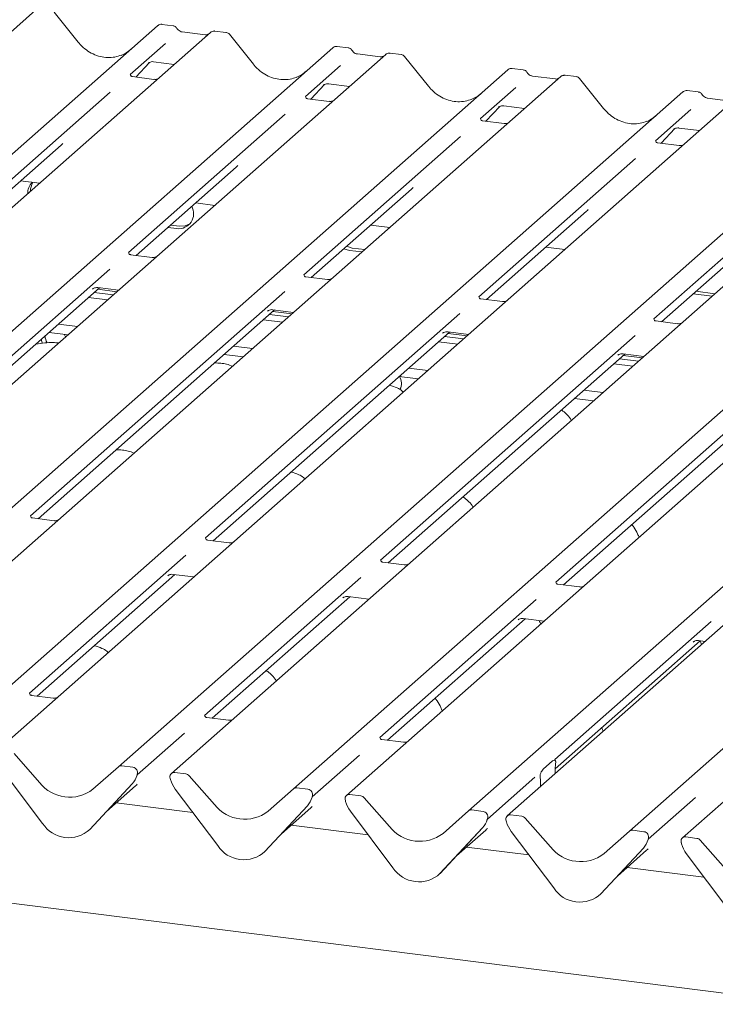
# Model space of a CAD drawing. Units: millimetres. Extents: x 5 to 415, y -14 to 292.
# Drawn here: x 315 to 328, y 116 to 136 of the extents above; entities that cross this region are included whole.
import ezdxf

# ---------------------------------------------------------------- set-up
doc = ezdxf.new("R2010")
doc.units = ezdxf.units.MM

msp = doc.modelspace()

# ---------------------------------------------------------------- linework, layer by layer
at = {"color": 7, "linetype": 'Continuous', "lineweight": 15}
for p, q in [((314.8571, 135.9378), (300.2372, 123.0442)), ((315.703, 135.308), (315.2288, 135.8992)), ((302.6512, 122.7401), (317.2712, 135.6337)), ((317.2712, 135.6337), (317.2718, 135.6343)), ((317.5755, 135.6327), (317.3564, 135.6603)), ((318.3182, 135.5017), (303.6982, 122.6082)), ((318.211, 135.4533), (317.7581, 135.5104)), ((318.321, 135.5041), (318.3169, 135.5006)), ((318.6226, 135.5008), (318.4035, 135.5284)), ((319.164, 134.8719), (318.6899, 135.4631)), ((306.1122, 122.304), (320.7322, 135.1976)), ((317.4278, 135.284), (316.7309, 134.6694)), ((320.7322, 135.1976), (320.7329, 135.1982)), ((321.0366, 135.1966), (320.8174, 135.2243)), ((321.7792, 135.0657), (307.1592, 122.1721)), ((321.672, 135.0173), (321.2191, 135.0744)), ((321.782, 135.0681), (321.7779, 135.0646)), ((322.0837, 135.0647), (321.8645, 135.0923)), ((322.625, 134.4359), (322.1509, 135.0271)), ((316.8383, 134.6194), (317.1104, 134.9089)), ((317.0861, 134.8933), (317.0944, 134.9013)), ((317.1901, 134.9209), (317.6009, 134.8692)), ((320.8888, 134.8479), (320.192, 134.2334)), ((324.4976, 134.7606), (324.2785, 134.7882)), ((309.5733, 121.868), (324.1932, 134.7616)), ((325.2402, 134.6297), (310.6203, 121.7361)), ((317.1993, 134.5739), (316.7715, 134.6278)), ((324.1932, 134.7616), (324.1939, 134.7622)), ((325.1331, 134.5812), (324.6801, 134.6383)), ((324.6812, 134.6381), (324.6801, 134.6383)), ((325.1331, 134.5812), (325.1317, 134.5814)), ((325.2431, 134.632), (325.239, 134.6285)), ((325.5447, 134.6287), (325.3256, 134.6563)), ((326.0861, 133.9998), (325.6119, 134.591)), ((320.2993, 134.1834), (320.5714, 134.4728)), ((320.5472, 134.4572), (320.5554, 134.4653)), ((320.6511, 134.4849), (321.0619, 134.4331)), ((324.3499, 134.4119), (323.653, 133.7973)), ((313.0343, 121.4319), (327.6543, 134.3255)), ((316.3337, 134.3191), (313.2362, 131.5874)), ((328.7013, 134.1936), (314.0813, 121.3)), ((320.6603, 134.1379), (320.2325, 134.1918)), ((327.6543, 134.3255), (327.6549, 134.3261)), ((327.9586, 134.3245), (327.7395, 134.3522)), ((328.5941, 134.1452), (328.1412, 134.2023)), ((328.1422, 134.2021), (328.1412, 134.2023)), ((323.7603, 133.7473), (324.0325, 134.0368)), ((324.0082, 134.0212), (324.0165, 134.0292)), ((324.1122, 134.0488), (324.523, 133.9971)), ((316.4953, 120.9959), (331.1153, 133.8895)), ((319.7948, 133.8831), (316.6973, 131.1513)), ((327.8109, 133.9758), (327.114, 133.3613)), ((332.1623, 133.7576), (317.5423, 120.864)), ((324.1214, 133.7018), (323.6936, 133.7557)), ((327.2214, 133.3113), (327.4935, 133.6008)), ((327.5732, 133.6128), (327.984, 133.561)), ((319.9564, 120.5598), (334.5763, 133.4534)), ((323.2558, 133.447), (320.1583, 130.7153)), ((327.4692, 133.5851), (327.4775, 133.5932)), ((313.3869, 131.5319), (315.3655, 133.2769)), ((335.6233, 133.3215), (321.0034, 120.4279)), ((327.5824, 133.2658), (327.1546, 133.3197)), ((323.4174, 120.1238), (338.0373, 133.0174)), ((316.8479, 131.0959), (318.8265, 132.8408)), ((326.7168, 133.011), (323.6193, 130.2792)), ((338.8029, 132.9209), (324.183, 120.0273)), ((314.5626, 132.5688), (314.9388, 132.5214)), ((326.597, 119.7232), (341.2169, 132.6168)), ((330.1778, 132.5749), (327.0804, 129.8432)), ((342.264, 132.4849), (327.644, 119.5913)), ((320.309, 130.6598), (322.2875, 132.4048)), ((318.0236, 132.1328), (318.3998, 132.0854)), ((323.77, 130.2238), (325.7486, 131.9687)), ((317.5273, 131.6951), (317.7049, 131.6727)), ((321.4847, 131.6967), (321.8609, 131.6493)), ((317.4743, 131.6483), (317.6519, 131.6259)), ((327.231, 129.7877), (329.2096, 131.5327)), ((321.0079, 131.2762), (321.1192, 131.2425)), ((317.1657, 131.0559), (316.7378, 131.1098)), ((320.9548, 131.2294), (321.0662, 131.1958)), ((321.0662, 131.1958), (321.3115, 131.1649)), ((321.1192, 131.2425), (321.3646, 131.2116)), ((324.9457, 131.2607), (325.3219, 131.2133)), ((316.3244, 130.8225), (311.2959, 126.3878)), ((320.6267, 130.6198), (320.1989, 130.6737)), ((311.4465, 126.3323), (316.1214, 130.4551)), ((319.7855, 130.3865), (314.757, 125.9518)), ((315.9825, 130.441), (315.9911, 130.4399)), ((315.9828, 130.4318), (315.9911, 130.4399)), ((316.0193, 130.3651), (316.3954, 130.3177)), ((316.0867, 130.4595), (316.4976, 130.4077)), ((316.09, 130.4274), (316.4661, 130.38)), ((327.8574, 130.3401), (328.2336, 130.2928)), ((327.9104, 130.3869), (328.2866, 130.3395)), ((316.2799, 130.2157), (315.9037, 130.2631)), ((324.0877, 130.1838), (323.6599, 130.2377)), ((314.9076, 125.8963), (319.5824, 130.0191)), ((323.2465, 129.9504), (318.218, 125.5157)), ((319.4435, 130.0049), (319.4521, 130.0038)), ((319.4438, 129.9958), (319.4521, 130.0038)), ((319.4803, 129.929), (319.8565, 129.8816)), ((319.5478, 130.0234), (319.9586, 129.9717)), ((319.551, 129.9914), (319.9272, 129.944)), ((315.3121, 129.7414), (315.6883, 129.6941)), ((319.7409, 129.7797), (319.3647, 129.8271)), ((327.5488, 129.7477), (327.1209, 129.8016)), ((315.1264, 129.5763), (315.5012, 129.5291)), ((315.4525, 129.4861), (315.4246, 129.5387)), ((318.3686, 125.4602), (323.0435, 129.583)), ((322.9046, 129.5689), (322.9131, 129.5678)), ((322.9049, 129.5597), (322.9131, 129.5678)), ((323.0088, 129.5874), (323.4196, 129.5356)), ((323.012, 129.5553), (323.3882, 129.5079)), ((326.7075, 129.5144), (321.679, 125.0797)), ((323.2019, 129.3436), (322.8257, 129.391)), ((322.9413, 129.493), (323.3175, 129.4456)), ((318.5861, 129.1404), (318.9623, 129.093)), ((318.7732, 129.3054), (319.1494, 129.258)), ((321.8296, 125.0242), (326.5045, 129.147)), ((326.3659, 129.1237), (326.3742, 129.1317)), ((326.4698, 129.1513), (326.8807, 129.0996)), ((330.1686, 129.0783), (325.1401, 124.6436)), ((326.6629, 128.9076), (326.2868, 128.955)), ((326.4024, 129.0569), (326.7785, 129.0095)), ((326.4731, 129.1193), (326.8492, 129.0719)), ((322.2342, 128.8693), (322.6104, 128.822)), ((322.0471, 128.7044), (322.4233, 128.657)), ((325.2907, 124.5881), (329.9655, 128.7109)), ((325.6952, 128.4333), (326.0714, 128.3859)), ((325.5082, 128.2683), (325.8843, 128.2209)), ((315.2253, 125.8562), (314.7978, 125.9101)), ((354.7477, 113.2143), (257.2392, 125.4992)), ((318.6863, 125.4202), (318.2588, 125.474)), ((317.8291, 125.1727), (314.7397, 122.4481)), ((322.1474, 124.9841), (321.7199, 125.038)), ((314.8903, 122.3926), (317.6112, 124.7922)), ((317.4771, 124.7735), (317.4726, 124.7689)), ((317.5766, 124.7966), (317.9874, 124.7448)), ((321.2901, 124.7367), (318.2007, 122.0121)), ((325.6084, 124.5481), (325.1809, 124.6019)), ((318.3514, 121.9566), (321.0722, 124.3562)), ((320.9381, 124.3375), (320.9337, 124.3329)), ((321.0376, 124.3606), (321.4484, 124.3088)), ((324.7512, 124.3006), (321.6617, 121.576)), ((321.8124, 121.5206), (324.5333, 123.9201)), ((324.3992, 123.9014), (324.3947, 123.8968)), ((324.4986, 123.9245), (324.9095, 123.8727)), ((328.2122, 123.8646), (325.1228, 121.14)), ((327.9597, 123.4885), (328.089, 123.4722)), ((325.1297, 120.9577), (327.9943, 123.4841)), ((327.8602, 123.4654), (327.8557, 123.4608)), ((315.208, 122.3526), (314.7802, 122.4065)), ((318.6691, 121.9166), (318.2413, 121.9705)), ((317.8035, 121.6617), (316.8678, 120.8365)), ((322.1301, 121.4805), (321.7023, 121.5344)), ((314.4335, 121.2556), (314.9353, 120.6867)), ((321.2645, 121.2257), (320.3288, 120.4005)), ((314.9986, 119.8753), (314.1587, 120.9901)), ((315.9936, 120.5534), (316.4953, 120.9959)), ((316.7814, 120.9874), (316.5615, 121.0152)), ((324.8922, 120.9473), (325.0774, 121.1107)), ((325.1362, 121.0439), (325.1355, 121.0374)), ((316.8587, 120.816), (316.8661, 120.8341)), ((316.8678, 120.8456), (316.8636, 120.8303)), ((317.8284, 120.8555), (317.6085, 120.8832)), ((317.8945, 120.8196), (318.3963, 120.2506)), ((324.7255, 120.7896), (323.7898, 119.9644)), ((324.8341, 120.7716), (324.8334, 120.7768)), ((325.1277, 120.8605), (325.1293, 120.9449)), ((316.7701, 120.6611), (315.9302, 119.758)), ((315.9308, 119.7586), (316.7708, 120.6617)), ((316.2584, 120.1108), (316.8352, 120.6195)), ((316.7708, 120.6617), (316.7701, 120.6611)), ((317.5263, 120.7468), (317.522, 120.7632)), ((320.2424, 120.5514), (320.0225, 120.5791)), ((324.8419, 120.6084), (324.8402, 120.6899)), ((318.4597, 119.4393), (317.6197, 120.554)), ((319.4546, 120.1173), (319.9564, 120.5598)), ((320.3197, 120.3799), (320.3271, 120.398)), ((320.3289, 120.4096), (320.3247, 120.3942)), ((321.2894, 120.4195), (321.0695, 120.4472)), ((321.3556, 120.3835), (321.8573, 119.8146)), ((327.9051, 120.3891), (326.9694, 119.5638)), ((317.9688, 120.0907), (316.4523, 120.2818)), ((320.2312, 120.225), (319.3912, 119.3219)), ((319.3918, 119.3225), (320.2318, 120.2256)), ((319.7194, 119.6747), (320.2963, 120.1835)), ((320.2318, 120.2256), (320.2312, 120.225)), ((320.9873, 120.3107), (320.9831, 120.3272)), ((321.9207, 119.0032), (321.0808, 120.118)), ((322.9156, 119.6813), (323.4174, 120.1238)), ((323.7034, 120.1153), (323.4835, 120.1431)), ((324.469, 120.0189), (324.2491, 120.0466)), ((321.4298, 119.6547), (319.9133, 119.8457)), ((323.7808, 119.9439), (323.7881, 119.962)), ((323.7899, 119.9735), (323.7857, 119.9582)), ((324.1669, 119.9102), (324.1626, 119.9266)), ((324.5352, 119.9829), (325.0369, 119.414)), ((315.9308, 119.7586), (315.9302, 119.758)), ((323.6922, 119.789), (322.8523, 118.8859)), ((322.8529, 118.8865), (323.6928, 119.7896)), ((323.1805, 119.2387), (323.7573, 119.7474)), ((323.6928, 119.7896), (323.6922, 119.789)), ((325.1003, 118.6026), (324.2604, 119.7174)), ((326.0952, 119.2807), (326.597, 119.7232)), ((326.883, 119.7148), (326.6631, 119.7425)), ((327.9301, 119.5828), (327.7101, 119.6106)), ((324.6094, 119.2541), (323.3744, 119.4097)), ((326.9603, 119.5433), (326.9677, 119.5614)), ((326.9695, 119.5729), (326.9653, 119.5576)), ((327.6279, 119.4741), (327.6237, 119.4905)), ((327.9962, 119.5469), (328.4979, 118.978)), ((319.3918, 119.3225), (319.3912, 119.3219)), ((326.8718, 119.3884), (326.0318, 118.4853)), ((326.0325, 118.4859), (326.8724, 119.389)), ((326.36, 118.8381), (326.9369, 119.3468)), ((326.8724, 119.389), (326.8718, 119.3884)), ((328.5613, 118.1666), (327.7214, 119.2813)), ((322.8529, 118.8865), (322.8523, 118.8859)), ((328.0705, 118.818), (326.554, 119.0091)), ((326.0325, 118.4859), (326.0318, 118.4853))]:
    msp.add_line(p, q, dxfattribs=at)
at = {"color": 7, "linetype": 'Continuous', "lineweight": 15, "flags": 128}
for points in [[(317.7049, 131.6727), (317.8169, 131.6785), (317.9084, 131.7185)], [(314.9771, 129.446), (314.9781, 129.4237), (314.9916, 129.3608)]]:
    msp.add_lwpolyline(points, dxfattribs=at)
at = {"color": 7, "linetype": 'Continuous', "lineweight": 15}
for centre, radius, start, end in [((318.3766, 135.4366), 0.0875, 82.98923, 129.43464), ((321.8376, 135.0006), 0.0875, 82.98923, 129.43464), ((325.2986, 134.5645), 0.0875, 82.98923, 129.43464), ((315.0002, 132.3308), 0.295, 134.86646, 182.93596), ((315.0588, 132.3767), 0.3006, 147.50143, 182.71745), ((317.6854, 131.9211), 0.2971, 263.51986, 28.77387), ((315.3244, 129.5115), 0.2767, 180.65448, 211.15009), ((321.84, 128.567), 0.2514, 331.3239, 33.62506), ((316.5496, 120.9326), 0.0834, 81.84159, 130.66121), ((316.7677, 120.8818), 0.1065, 342.02824, 82.59583), ((316.4724, 120.936), 0.4053, 317.28289, 344.88184), ((316.9006, 120.8366), 0.0339, 158.66387, 164.63661), ((317.5976, 120.8003), 0.0837, 82.5349, 203.55163), ((317.4811, 120.7527), 0.0422, 14.4377, 19.60095), ((317.8136, 120.7495), 0.1071, 40.89579, 82.05816), ((315.5316, 121.1534), 0.7572, 218.04482, 307.59367), ((318.057, 120.8851), 0.5485, 194.60692, 217.13329), ((320.0107, 120.4966), 0.0834, 81.84159, 130.66121), ((319.9334, 120.4999), 0.4053, 317.28289, 344.88184), ((320.2287, 120.4458), 0.1065, 342.02824, 82.59583), ((320.3616, 120.4006), 0.0339, 158.66387, 164.63661), ((321.0587, 120.3642), 0.0837, 82.5349, 203.55163), ((321.2746, 120.3134), 0.1071, 40.89579, 82.05816), ((318.9926, 120.7173), 0.7572, 218.04482, 307.59367), ((320.9422, 120.3166), 0.0422, 14.4377, 19.60095), ((321.518, 120.4491), 0.5485, 194.60692, 217.13329), ((323.4717, 120.0605), 0.0834, 81.84159, 130.66121), ((323.6897, 120.0097), 0.1065, 342.02824, 82.59583), ((324.2382, 119.9636), 0.0837, 82.5349, 203.55163), ((324.4542, 119.9128), 0.1071, 40.89579, 82.05816), ((315.514, 120.2106), 0.6148, 213.04155, 312.59694), ((322.4537, 120.2813), 0.7572, 218.04482, 307.59367), ((323.3944, 120.0639), 0.4053, 317.28289, 344.88184), ((323.8226, 119.9645), 0.0339, 158.66387, 164.63661), ((324.1217, 119.916), 0.0422, 14.4377, 19.60095), ((324.6976, 120.0485), 0.5485, 194.60692, 217.13329), ((326.6513, 119.6599), 0.0834, 81.84159, 130.66121), ((326.8693, 119.6092), 0.1065, 342.02824, 82.59583), ((327.6993, 119.5276), 0.0837, 82.5349, 203.55163), ((318.9751, 119.7745), 0.6148, 213.04155, 312.59694), ((325.6333, 119.8807), 0.7572, 218.04482, 307.59367), ((326.574, 119.6633), 0.4053, 317.28289, 344.88184), ((327.0022, 119.5639), 0.0339, 158.66387, 164.63661), ((327.5828, 119.48), 0.0422, 14.4377, 19.60095), ((328.1587, 119.6124), 0.5485, 194.60692, 217.13329), ((327.9153, 119.4768), 0.1071, 40.89579, 82.05816), ((322.4361, 119.3385), 0.6148, 213.04155, 312.59694), ((325.6157, 118.9379), 0.6148, 213.04155, 312.59694)]:
    msp.add_arc(centre, radius, start, end, dxfattribs=at)
for centre, major_axis, ratio, start_param, end_param in [((316.2477, 135.7977), (-0.2732, 0.7613), 0.9172729, 3.1832072, 3.4910878), ((319.7087, 135.3617), (-0.2732, 0.7613), 0.9172729, 3.1832072, 3.4910878), ((323.1698, 134.9256), (-0.2732, 0.7613), 0.9172729, 3.1832072, 3.4910878), ((326.6308, 134.4896), (-0.2732, 0.7613), 0.9172729, 3.1832072, 3.4910878), ((314.9588, 133.7182), (0.4333, -0.4158), 0.8585157, 6.2116466, 6.2989131), ((318.4198, 133.2822), (0.4333, -0.4158), 0.8585157, 6.2116466, 6.2989131), ((321.8808, 132.8461), (0.4333, -0.4158), 0.8585157, 6.2116466, 6.2989131), ((325.3419, 132.4101), (0.4333, -0.4158), 0.8585157, 6.2116466, 6.2989131), ((325.1823, 120.9842), (0.0141, 0.2271), 0.2255353, 1.34818, 1.7587699), ((324.7873, 120.6358), (0.0092, 0.2227), 0.2349727, 4.9674383, 5.3780281), ((316.4285, 121.0608), (0.4333, -0.4158), 0.8585157, 6.2116466, 6.2989131), ((319.8896, 120.6248), (0.4333, -0.4158), 0.8585157, 6.2116466, 6.2989131), ((323.3506, 120.1887), (0.4333, -0.4158), 0.8585157, 6.2116466, 6.2989131), ((326.5302, 119.7881), (0.4333, -0.4158), 0.8585157, 6.2116466, 6.2989131)]:
    msp.add_ellipse(centre, major_axis=major_axis, ratio=ratio, start_param=start_param, end_param=end_param, dxfattribs=at)
for points, knots in [([(317.3581, 135.6595), (317.3568, 135.6598), (317.3432, 135.6639), (317.3144, 135.659), (317.287, 135.647), (317.2743, 135.6363), (317.2718, 135.6343)], [0, 0, 0, 0, 0.0423777, 0.4634582, 0.8949658, 1, 1, 1, 1]), ([(317.6488, 135.5842), (317.6438, 135.5917), (317.6321, 135.6097), (317.6052, 135.6269), (317.5841, 135.6302), (317.5752, 135.6317)], [0, 0, 0, 0, 0.29719816, 0.70339573, 1, 1, 1, 1]), ([(317.7581, 135.5104), (317.751, 135.5117), (317.7301, 135.5154), (317.6947, 135.5333), (317.665, 135.5614), (317.6522, 135.5812), (317.6485, 135.5869)], [0, 0, 0, 0, 0.17865183, 0.52914643, 0.86426724, 1, 1, 1, 1]), ([(318.2667, 135.4637), (318.261, 135.4603), (318.245, 135.4508), (318.2243, 135.4523), (318.211, 135.4533)], [0, 0, 0, 0, 0.35728034, 1, 1, 1, 1]), ([(318.4035, 135.5268), (318.3987, 135.5278), (318.3812, 135.5316), (318.3497, 135.5229), (318.3229, 135.5093), (318.3137, 135.4967), (318.3126, 135.4952)], [0, 0, 0, 0, 0.1456921, 0.5330042, 0.9443777, 1, 1, 1, 1]), ([(318.6887, 135.4621), (318.6851, 135.467), (318.6741, 135.482), (318.6499, 135.4959), (318.6298, 135.4985), (318.6221, 135.4995)], [0, 0, 0, 0, 0.2327962, 0.7035311, 1, 1, 1, 1]), ([(316.5572, 135.0535), (316.5144, 135.0386), (316.4265, 135.0079), (316.2826, 134.9993), (316.1355, 135.0196), (315.9925, 135.0708), (315.86, 135.1505), (315.7648, 135.2344), (315.717, 135.2913), (315.703, 135.308)], [0, 0, 0, 0, 0.1499591, 0.3084532, 0.4661719, 0.6230803, 0.7794132, 0.9355011, 1, 1, 1, 1]), ([(320.8191, 135.2234), (320.8179, 135.2238), (320.8042, 135.2279), (320.7754, 135.223), (320.7481, 135.2109), (320.7354, 135.2003), (320.7329, 135.1982)], [0, 0, 0, 0, 0.0423777, 0.4634582, 0.8949658, 1, 1, 1, 1]), ([(321.1098, 135.1481), (321.1049, 135.1557), (321.0932, 135.1736), (321.0663, 135.1908), (321.0451, 135.1942), (321.0362, 135.1956)], [0, 0, 0, 0, 0.2971982, 0.7033957, 1, 1, 1, 1]), ([(321.2191, 135.0744), (321.212, 135.0756), (321.1911, 135.0793), (321.1557, 135.0972), (321.1261, 135.1253), (321.1133, 135.1451), (321.1096, 135.1508)], [0, 0, 0, 0, 0.1786518, 0.5291464, 0.8642672, 1, 1, 1, 1]), ([(321.7278, 135.0276), (321.7221, 135.0242), (321.7061, 135.0147), (321.6854, 135.0163), (321.672, 135.0173)], [0, 0, 0, 0, 0.3572803, 1, 1, 1, 1]), ([(321.8645, 135.0907), (321.8598, 135.0918), (321.8422, 135.0955), (321.8107, 135.0869), (321.7839, 135.0733), (321.7747, 135.0607), (321.7736, 135.0592)], [0, 0, 0, 0, 0.1456921, 0.5330042, 0.9443777, 1, 1, 1, 1]), ([(322.1497, 135.026), (322.1461, 135.031), (322.1352, 135.046), (322.1109, 135.0599), (322.0909, 135.0625), (322.0831, 135.0635)], [0, 0, 0, 0, 0.2327962, 0.7035311, 1, 1, 1, 1]), ([(317.0878, 134.8957), (317.0878, 134.8957), (317.0867, 134.8947), (317.0895, 134.8972), (317.0972, 134.9022), (317.1152, 134.912), (317.1468, 134.9211), (317.176, 134.925), (317.1909, 134.9205), (317.1919, 134.9202)], [0, 0, 0, 0, 0.00007344, 0.15466267, 0.26183554, 0.39530726, 0.67005801, 0.97591874, 1, 1, 1, 1]), ([(320.0182, 134.6174), (319.9755, 134.6025), (319.8875, 134.5719), (319.7437, 134.5633), (319.5966, 134.5835), (319.4536, 134.6348), (319.321, 134.7145), (319.2259, 134.7983), (319.178, 134.8553), (319.164, 134.8719)], [0, 0, 0, 0, 0.1499591, 0.3084532, 0.4661719, 0.6230803, 0.7794132, 0.9355011, 1, 1, 1, 1]), ([(324.28, 134.7874), (324.2788, 134.7878), (324.2652, 134.7919), (324.2364, 134.7869), (324.2091, 134.7749), (324.1964, 134.7642), (324.1939, 134.7622)], [0, 0, 0, 0, 0.0403404, 0.4623167, 0.8947423, 1, 1, 1, 1]), ([(316.7729, 134.6287), (316.7687, 134.6291), (316.7544, 134.6305), (316.743, 134.6383), (316.7313, 134.6682), (316.7331, 134.6727), (316.7336, 134.6739)], [0, 0, 0, 0, 0.1170275, 0.393289, 0.8401548, 1, 1, 1, 1]), ([(317.2668, 134.5819), (317.2556, 134.5781), (317.2345, 134.5709), (317.2108, 134.5744), (317.1995, 134.5761)], [0, 0, 0, 0, 0.5281447, 1, 1, 1, 1]), ([(324.5709, 134.7121), (324.5659, 134.7196), (324.5542, 134.7376), (324.5273, 134.7548), (324.5062, 134.7581), (324.4972, 134.7596)], [0, 0, 0, 0, 0.2971982, 0.7033957, 1, 1, 1, 1]), ([(324.6801, 134.6383), (324.6731, 134.6396), (324.6521, 134.6433), (324.6167, 134.6612), (324.5871, 134.6893), (324.5743, 134.7091), (324.5706, 134.7148)], [0, 0, 0, 0, 0.17865183, 0.52914643, 0.86426724, 1, 1, 1, 1]), ([(325.1888, 134.5916), (325.1831, 134.5882), (325.1671, 134.5787), (325.1464, 134.5802), (325.1331, 134.5812)], [0, 0, 0, 0, 0.3572803, 1, 1, 1, 1]), ([(325.3256, 134.6547), (325.3208, 134.6557), (325.3033, 134.6595), (325.2718, 134.6508), (325.2449, 134.6372), (325.2357, 134.6246), (325.2346, 134.6231)], [0, 0, 0, 0, 0.1456921, 0.5330042, 0.9443777, 1, 1, 1, 1]), ([(325.6111, 134.5896), (325.6073, 134.5947), (325.5963, 134.6098), (325.5719, 134.6239), (325.5518, 134.6264), (325.544, 134.6274)], [0, 0, 0, 0, 0.2366943, 0.7036275, 1, 1, 1, 1]), ([(320.5489, 134.4597), (320.5489, 134.4597), (320.5477, 134.4587), (320.5506, 134.4611), (320.5583, 134.4661), (320.5763, 134.476), (320.6078, 134.4851), (320.6371, 134.489), (320.6519, 134.4844), (320.653, 134.4841)], [0, 0, 0, 0, 0.0000734, 0.1546627, 0.2618355, 0.3953073, 0.670058, 0.9759187, 1, 1, 1, 1]), ([(323.4793, 134.1814), (323.4365, 134.1665), (323.3486, 134.1358), (323.2047, 134.1272), (323.0576, 134.1475), (322.9146, 134.1987), (322.7821, 134.2784), (322.6869, 134.3623), (322.639, 134.4192), (322.625, 134.4359)], [0, 0, 0, 0, 0.1499591, 0.3084532, 0.4661719, 0.6230803, 0.7794132, 0.9355011, 1, 1, 1, 1]), ([(320.234, 134.1927), (320.2297, 134.1931), (320.2154, 134.1944), (320.204, 134.2022), (320.1923, 134.2322), (320.1942, 134.2366), (320.1947, 134.2378)], [0, 0, 0, 0, 0.1170275, 0.393289, 0.8401548, 1, 1, 1, 1]), ([(327.741, 134.3514), (327.7398, 134.3517), (327.7262, 134.3558), (327.6974, 134.3509), (327.6701, 134.3388), (327.6574, 134.3282), (327.6549, 134.3261)], [0, 0, 0, 0, 0.04034044, 0.46231669, 0.89474231, 1, 1, 1, 1]), ([(328.0319, 134.276), (328.0269, 134.2836), (328.0152, 134.3015), (327.9883, 134.3187), (327.9672, 134.3221), (327.9583, 134.3235)], [0, 0, 0, 0, 0.2971982, 0.7033957, 1, 1, 1, 1]), ([(328.1412, 134.2023), (328.1341, 134.2035), (328.1132, 134.2072), (328.0778, 134.2251), (328.0481, 134.2532), (328.0353, 134.273), (328.0316, 134.2787)], [0, 0, 0, 0, 0.1786518, 0.5291464, 0.8642672, 1, 1, 1, 1]), ([(320.7278, 134.1458), (320.7167, 134.142), (320.6955, 134.1349), (320.6718, 134.1384), (320.6606, 134.1401)], [0, 0, 0, 0, 0.5281447, 1, 1, 1, 1]), ([(324.0099, 134.0236), (324.0099, 134.0236), (324.0088, 134.0226), (324.0116, 134.0251), (324.0193, 134.0301), (324.0373, 134.0399), (324.0689, 134.049), (324.0981, 134.0529), (324.1129, 134.0484), (324.114, 134.0481)], [0, 0, 0, 0, 0.00007344, 0.15466267, 0.26183554, 0.39530726, 0.67005801, 0.97591874, 1, 1, 1, 1]), ([(326.9403, 133.7453), (326.8975, 133.7304), (326.8096, 133.6998), (326.6657, 133.6912), (326.5186, 133.7114), (326.3756, 133.7627), (326.2431, 133.8424), (326.1479, 133.9262), (326.1001, 133.9832), (326.0861, 133.9998)], [0, 0, 0, 0, 0.1499591, 0.3084532, 0.4661719, 0.6230803, 0.7794132, 0.9355011, 1, 1, 1, 1]), ([(323.695, 133.7566), (323.6907, 133.757), (323.6765, 133.7584), (323.6651, 133.7662), (323.6533, 133.7961), (323.6552, 133.8006), (323.6557, 133.8018)], [0, 0, 0, 0, 0.11702746, 0.39328905, 0.84015476, 1, 1, 1, 1]), ([(324.1889, 133.7098), (324.1777, 133.706), (324.1566, 133.6988), (324.1328, 133.7023), (324.1216, 133.704)], [0, 0, 0, 0, 0.5281447, 1, 1, 1, 1]), ([(327.4709, 133.5876), (327.4709, 133.5876), (327.4698, 133.5866), (327.4726, 133.589), (327.4803, 133.594), (327.4983, 133.6039), (327.5299, 133.613), (327.5591, 133.6169), (327.574, 133.6123), (327.575, 133.612)], [0, 0, 0, 0, 0.0000734, 0.1546627, 0.2618355, 0.3953073, 0.670058, 0.9759187, 1, 1, 1, 1]), ([(327.156, 133.3206), (327.1518, 133.321), (327.1375, 133.3223), (327.1261, 133.3301), (327.1144, 133.3601), (327.1162, 133.3645), (327.1167, 133.3657)], [0, 0, 0, 0, 0.1170275, 0.393289, 0.8401548, 1, 1, 1, 1]), ([(327.6499, 133.2737), (327.6387, 133.2699), (327.6176, 133.2628), (327.5939, 133.2663), (327.5826, 133.268)], [0, 0, 0, 0, 0.5281447, 1, 1, 1, 1]), ([(316.7393, 131.1107), (316.735, 131.1111), (316.7207, 131.1124), (316.7093, 131.1202), (316.6976, 131.1501), (316.6995, 131.1546), (316.7, 131.1558)], [0, 0, 0, 0, 0.1170275, 0.393289, 0.8401548, 1, 1, 1, 1]), ([(317.2459, 131.0693), (317.2429, 131.0677), (317.2308, 131.0614), (317.2013, 131.0529), (317.1769, 131.0564), (317.1659, 131.058)], [0, 0, 0, 0, 0.1579674, 0.6214684, 1, 1, 1, 1]), ([(320.2003, 130.6746), (320.1961, 130.675), (320.1818, 130.6764), (320.1704, 130.6841), (320.1586, 130.7141), (320.1605, 130.7186), (320.161, 130.7197)], [0, 0, 0, 0, 0.11702746, 0.39328905, 0.84015476, 1, 1, 1, 1]), ([(320.707, 130.6332), (320.7039, 130.6316), (320.6919, 130.6254), (320.6623, 130.6169), (320.6379, 130.6204), (320.6269, 130.622)], [0, 0, 0, 0, 0.1579674, 0.6214684, 1, 1, 1, 1]), ([(315.9845, 130.4343), (315.9845, 130.4343), (315.9834, 130.4333), (315.9862, 130.4357), (315.9939, 130.4407), (316.0119, 130.4506), (316.0435, 130.4597), (316.0727, 130.4636), (316.0875, 130.459), (316.0886, 130.4587)], [0, 0, 0, 0, 0.0000734, 0.1546627, 0.2618355, 0.3953073, 0.670058, 0.9759187, 1, 1, 1, 1]), ([(323.6613, 130.2386), (323.6571, 130.239), (323.6428, 130.2403), (323.6314, 130.2481), (323.6197, 130.278), (323.6215, 130.2825), (323.622, 130.2837)], [0, 0, 0, 0, 0.11702746, 0.39328905, 0.84015476, 1, 1, 1, 1]), ([(324.168, 130.1972), (324.1649, 130.1956), (324.1529, 130.1893), (324.1234, 130.1808), (324.0989, 130.1843), (324.088, 130.1859)], [0, 0, 0, 0, 0.15796738, 0.62146837, 1, 1, 1, 1]), ([(319.4455, 129.9982), (319.4455, 129.9982), (319.4444, 129.9972), (319.4472, 129.9997), (319.4549, 130.0047), (319.4729, 130.0145), (319.5045, 130.0236), (319.5337, 130.0275), (319.5486, 130.023), (319.5496, 130.0227)], [0, 0, 0, 0, 0.0000734, 0.1546627, 0.2618355, 0.3953073, 0.670058, 0.9759187, 1, 1, 1, 1]), ([(327.1224, 129.8025), (327.1181, 129.8029), (327.1038, 129.8043), (327.0924, 129.812), (327.0807, 129.842), (327.0826, 129.8465), (327.0831, 129.8476)], [0, 0, 0, 0, 0.1170275, 0.393289, 0.8401548, 1, 1, 1, 1]), ([(327.629, 129.7611), (327.626, 129.7595), (327.6139, 129.7533), (327.5844, 129.7448), (327.56, 129.7483), (327.549, 129.7499)], [0, 0, 0, 0, 0.1579674, 0.6214684, 1, 1, 1, 1]), ([(322.9066, 129.5622), (322.9066, 129.5622), (322.9054, 129.5612), (322.9083, 129.5636), (322.916, 129.5686), (322.934, 129.5785), (322.9655, 129.5876), (322.9948, 129.5915), (323.0096, 129.5869), (323.0107, 129.5866)], [0, 0, 0, 0, 0.0000734, 0.1546627, 0.2618355, 0.3953073, 0.670058, 0.9759187, 1, 1, 1, 1]), ([(315.3189, 129.3683), (315.2796, 129.3714), (315.1861, 129.3788), (315.0349, 129.3676), (314.9163, 129.3572), (314.8629, 129.3427), (314.8587, 129.3416)], [0, 0, 0, 0, 0.2479609, 0.5894899, 0.9677976, 1, 1, 1, 1]), ([(326.3676, 129.1261), (326.3676, 129.1261), (326.3665, 129.1251), (326.3693, 129.1276), (326.377, 129.1326), (326.395, 129.1424), (326.4266, 129.1515), (326.4558, 129.1554), (326.4706, 129.1509), (326.4717, 129.1506)], [0, 0, 0, 0, 0.0000734, 0.1546627, 0.2618355, 0.3953073, 0.670058, 0.9759187, 1, 1, 1, 1]), ([(318.7508, 128.9065), (318.7129, 128.9216), (318.6426, 128.9494), (318.5191, 128.9688), (318.438, 128.9719), (318.3969, 128.9735)], [0, 0, 0, 0, 0.36705792, 0.67975856, 1, 1, 1, 1]), ([(322.1291, 128.3975), (322.1194, 128.4064), (322.0837, 128.4393), (321.9962, 128.4898), (321.9051, 128.5173), (321.8528, 128.533)], [0, 0, 0, 0, 0.13648735, 0.50539932, 1, 1, 1, 1]), ([(325.4507, 127.8385), (325.4499, 127.8399), (325.4266, 127.8811), (325.3698, 127.9453), (325.3062, 128.0085), (325.2602, 128.0349), (325.2501, 128.0407)], [0, 0, 0, 0, 0.0159059, 0.4548609, 0.8802749, 1, 1, 1, 1]), ([(316.8063, 127.1916), (316.7684, 127.2066), (316.6981, 127.2344), (316.5746, 127.2539), (316.4934, 127.257), (316.4523, 127.2586)], [0, 0, 0, 0, 0.3670579, 0.6797586, 1, 1, 1, 1]), ([(320.1846, 126.6826), (320.1749, 126.6915), (320.1391, 126.7244), (320.0517, 126.7749), (319.9605, 126.8024), (319.9083, 126.8181)], [0, 0, 0, 0, 0.1364873, 0.5053993, 1, 1, 1, 1]), ([(323.5061, 126.1235), (323.5053, 126.125), (323.4821, 126.1662), (323.4252, 126.2304), (323.3617, 126.2936), (323.3157, 126.32), (323.3056, 126.3258)], [0, 0, 0, 0, 0.0159059, 0.4548609, 0.8802749, 1, 1, 1, 1]), ([(314.7994, 125.9111), (314.7947, 125.9115), (314.7806, 125.9128), (314.7691, 125.9205), (314.7574, 125.9506), (314.759, 125.9544), (314.7594, 125.9553)], [0, 0, 0, 0, 0.128111, 0.3906225, 0.8539039, 1, 1, 1, 1]), ([(315.3174, 125.876), (315.3159, 125.875), (315.3112, 125.8718), (315.2896, 125.8614), (315.2585, 125.8529), (315.2349, 125.857), (315.2257, 125.8586)], [0, 0, 0, 0, 0.1082581, 0.3498098, 0.7448318, 1, 1, 1, 1]), ([(326.7874, 125.5289), (326.778, 125.5515), (326.7483, 125.6227), (326.7004, 125.7094), (326.6567, 125.763), (326.6425, 125.7803)], [0, 0, 0, 0, 0.2396178, 0.7548667, 1, 1, 1, 1]), ([(318.2604, 125.4751), (318.2558, 125.4755), (318.2417, 125.4767), (318.2301, 125.4845), (318.2185, 125.5146), (318.22, 125.5184), (318.2204, 125.5193)], [0, 0, 0, 0, 0.128111, 0.3906225, 0.8539039, 1, 1, 1, 1]), ([(318.7784, 125.44), (318.7769, 125.439), (318.7722, 125.4358), (318.7506, 125.4254), (318.7195, 125.4168), (318.696, 125.4209), (318.6867, 125.4226)], [0, 0, 0, 0, 0.1082581, 0.3498098, 0.7448318, 1, 1, 1, 1]), ([(321.7214, 125.039), (321.7168, 125.0394), (321.7027, 125.0407), (321.6911, 125.0484), (321.6795, 125.0785), (321.6811, 125.0823), (321.6815, 125.0832)], [0, 0, 0, 0, 0.12811097, 0.39062246, 0.85390386, 1, 1, 1, 1]), ([(322.2394, 125.0039), (322.238, 125.0029), (322.2332, 124.9997), (322.2116, 124.9893), (322.1805, 124.9808), (322.157, 124.9849), (322.1478, 124.9865)], [0, 0, 0, 0, 0.1082581, 0.3498098, 0.7448318, 1, 1, 1, 1]), ([(317.4743, 124.7714), (317.4743, 124.7714), (317.4732, 124.7704), (317.476, 124.7728), (317.4837, 124.7778), (317.5017, 124.7877), (317.5333, 124.7967), (317.5619, 124.8008), (317.5762, 124.7965), (317.5767, 124.7963)], [0, 0, 0, 0, 0.0000744, 0.1567113, 0.2653037, 0.4005434, 0.6789334, 0.9888454, 1, 1, 1, 1]), ([(325.1825, 124.603), (325.1778, 124.6034), (325.1637, 124.6046), (325.1522, 124.6124), (325.1405, 124.6425), (325.1421, 124.6463), (325.1425, 124.6472)], [0, 0, 0, 0, 0.128111, 0.3906225, 0.8539039, 1, 1, 1, 1]), ([(325.7005, 124.5679), (325.699, 124.5669), (325.6943, 124.5637), (325.6727, 124.5533), (325.6416, 124.5447), (325.618, 124.5488), (325.6088, 124.5505)], [0, 0, 0, 0, 0.1082581, 0.3498098, 0.7448318, 1, 1, 1, 1]), ([(320.9354, 124.3353), (320.9354, 124.3353), (320.9342, 124.3344), (320.9371, 124.3368), (320.9448, 124.3418), (320.9627, 124.3517), (320.9943, 124.3607), (321.023, 124.3647), (321.0372, 124.3604), (321.0377, 124.3603)], [0, 0, 0, 0, 0.0000744, 0.1567113, 0.2653037, 0.4005434, 0.6789334, 0.9888454, 1, 1, 1, 1]), ([(324.3964, 123.8993), (324.3964, 123.8993), (324.3952, 123.8983), (324.3981, 123.9007), (324.4058, 123.9057), (324.4238, 123.9156), (324.4553, 123.9246), (324.484, 123.9287), (324.4982, 123.9244), (324.4987, 123.9242)], [0, 0, 0, 0, 0.0000744, 0.1567113, 0.2653037, 0.4005434, 0.6789334, 0.9888454, 1, 1, 1, 1]), ([(324.8428, 123.814), (324.8341, 123.8374), (324.8248, 123.8622), (324.8125, 123.8838), (324.8117, 123.8851)], [0, 0, 0, 0, 0.9400708, 1, 1, 1, 1]), ([(327.8574, 123.4632), (327.8574, 123.4632), (327.8563, 123.4623), (327.8591, 123.4647), (327.8668, 123.4697), (327.8848, 123.4796), (327.9164, 123.4886), (327.945, 123.4926), (327.9593, 123.4883), (327.9598, 123.4882)], [0, 0, 0, 0, 0.00007441, 0.15671129, 0.26530373, 0.40054338, 0.67893338, 0.98884544, 1, 1, 1, 1]), ([(316.2955, 123.2527), (316.2858, 123.2616), (316.25, 123.2945), (316.1626, 123.3451), (316.0714, 123.3725), (316.0192, 123.3882)], [0, 0, 0, 0, 0.1364873, 0.5053993, 1, 1, 1, 1]), ([(328.023, 123.4139), (328.0143, 123.4371), (328.0054, 123.4612), (327.9934, 123.4821), (327.993, 123.4829)], [0, 0, 0, 0, 0.9611582, 1, 1, 1, 1]), ([(319.6171, 122.6937), (319.6162, 122.6951), (319.593, 122.7363), (319.5361, 122.8005), (319.4726, 122.8638), (319.4266, 122.8902), (319.4165, 122.896)], [0, 0, 0, 0, 0.0159059, 0.4548609, 0.8802749, 1, 1, 1, 1]), ([(314.7817, 122.4074), (314.7774, 122.4078), (314.7631, 122.4092), (314.7517, 122.417), (314.74, 122.4469), (314.7419, 122.4514), (314.7424, 122.4526)], [0, 0, 0, 0, 0.11702746, 0.39328905, 0.84015476, 1, 1, 1, 1]), ([(315.2755, 122.3606), (315.2644, 122.3568), (315.2432, 122.3496), (315.2195, 122.3531), (315.2083, 122.3548)], [0, 0, 0, 0, 0.5281447, 1, 1, 1, 1]), ([(322.8983, 122.0991), (322.8889, 122.1216), (322.8593, 122.1928), (322.8113, 122.2795), (322.7676, 122.3332), (322.7535, 122.3505)], [0, 0, 0, 0, 0.2396178, 0.7548667, 1, 1, 1, 1]), ([(318.2427, 121.9714), (318.2384, 121.9718), (318.2242, 121.9731), (318.2128, 121.9809), (318.201, 122.0108), (318.2029, 122.0153), (318.2034, 122.0165)], [0, 0, 0, 0, 0.11702746, 0.39328905, 0.84015476, 1, 1, 1, 1]), ([(318.7366, 121.9245), (318.7254, 121.9207), (318.7043, 121.9136), (318.6805, 121.9171), (318.6693, 121.9187)], [0, 0, 0, 0, 0.5281447, 1, 1, 1, 1]), ([(326.0784, 121.699), (326.0698, 121.7222), (326.0608, 121.7463), (326.0489, 121.7672), (326.0484, 121.768)], [0, 0, 0, 0, 0.9611582, 1, 1, 1, 1]), ([(321.7037, 121.5353), (321.6995, 121.5357), (321.6852, 121.5371), (321.6738, 121.5449), (321.6621, 121.5748), (321.6639, 121.5793), (321.6644, 121.5805)], [0, 0, 0, 0, 0.1170275, 0.393289, 0.8401548, 1, 1, 1, 1]), ([(322.1976, 121.4885), (322.1864, 121.4847), (322.1653, 121.4775), (322.1415, 121.481), (322.1303, 121.4827)], [0, 0, 0, 0, 0.5281447, 1, 1, 1, 1]), ([(325.0774, 121.1107), (325.0897, 121.1186), (325.106, 121.1291), (325.1246, 121.1237), (325.133, 121.1162), (325.1378, 121.1043), (325.1398, 121.0922), (325.1396, 121.0717), (325.1376, 121.0554), (325.1362, 121.0439)], [0, 0, 0, 0, 0.4123516, 0.5460052, 0.6803856, 0.7478178, 0.80535, 0.8628648, 1, 1, 1, 1]), ([(325.1342, 121.117), (325.1297, 121.126), (325.1232, 121.1393), (325.1249, 121.1432), (325.1255, 121.1444)], [0, 0, 0, 0, 0.6800798, 1, 1, 1, 1]), ([(316.8662, 120.8344), (316.8662, 120.8345), (316.8664, 120.8353), (316.8666, 120.8355), (316.8664, 120.8353), (316.8664, 120.8352)], [0, 0, 0, 0, 0.0991795, 0.8130529, 1, 1, 1, 1]), ([(324.8334, 120.7768), (324.8323, 120.7836), (324.8306, 120.7952), (324.8295, 120.8128), (324.8309, 120.83), (324.8352, 120.8502), (324.8461, 120.8812), (324.8657, 120.9186), (324.8828, 120.9371), (324.8922, 120.9473)], [0, 0, 0, 0, 0.1023871, 0.1762577, 0.2337401, 0.3043806, 0.4248221, 0.6837986, 1, 1, 1, 1]), ([(320.3272, 120.3983), (320.3272, 120.3984), (320.3274, 120.3992), (320.3276, 120.3994), (320.3275, 120.3992), (320.3274, 120.3992)], [0, 0, 0, 0, 0.0991795, 0.8130529, 1, 1, 1, 1]), ([(323.7882, 119.9623), (323.7882, 119.9624), (323.7884, 119.9632), (323.7886, 119.9634), (323.7885, 119.9632), (323.7885, 119.9631)], [0, 0, 0, 0, 0.0991795, 0.8130529, 1, 1, 1, 1]), ([(326.9678, 119.5617), (326.9678, 119.5618), (326.968, 119.5626), (326.9682, 119.5628), (326.9681, 119.5626), (326.968, 119.5625)], [0, 0, 0, 0, 0.0991795, 0.8130529, 1, 1, 1, 1])]:
    msp.add_open_spline(points, degree=3, knots=knots, dxfattribs=at)

doc.saveas('drawing.dxf')
